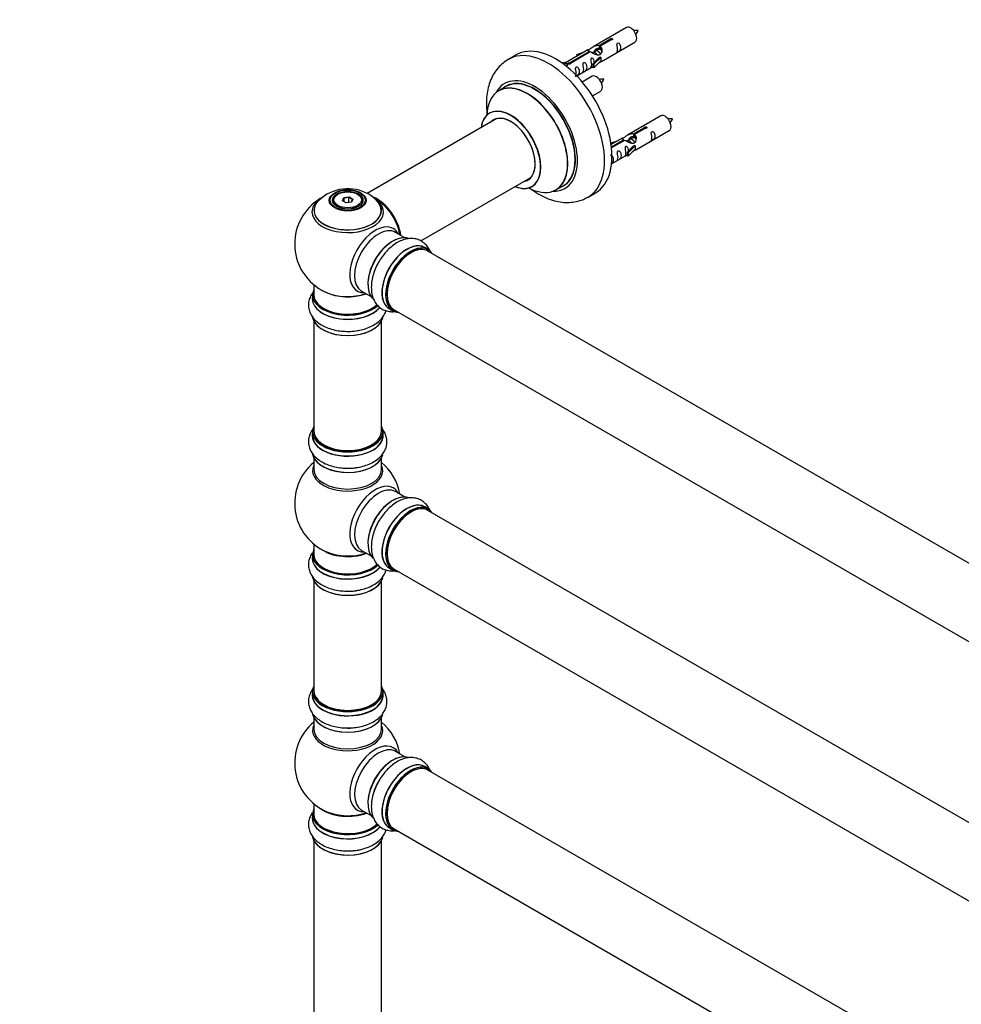
# Model space of a CAD drawing. Units: millimetres. Extents: x 0 to 1451, y 0 to 2805.
# Drawn here: x 0 to 444, y 676 to 1140 of the extents above; entities that cross this region are included whole.
import ezdxf
from ezdxf import colors
from ezdxf.entities.mleader import LeaderData, LeaderLine
from ezdxf.math import Vec2, Vec3

# ---------------------------------------------------------------- set-up
doc = ezdxf.new("R2010")
doc.units = ezdxf.units.MM
doc.layers.add('DV7_Défaut', color=7, linetype='Continuous')
doc.layers.add('Défaut', color=7, linetype='Continuous')

# ---------------------------------------------------------------- blocks, each defined once
blk = doc.blocks.new('_DOT')
at = {"color": 0}
blk.add_line((0, 0), (-1, 0), dxfattribs=at)
at = {"color": 0, "const_width": 0.333}
blk.add_lwpolyline([(-0.1665, 0, 1), (0.1665, 0, 1)], format="xyb", close=True, dxfattribs=at)
blk = doc.blocks.new('SE6')
at = {"layer": 'DV7_Défaut', "color": 7, "linetype": 'Continuous'}
for p, q in [((285.98, 1136.46), (270.25, 1127.38)), ((273.12, 1127.97), (278.19, 1130.9)), ((278.71, 1130.6), (273.64, 1127.67)), ((274.25, 1120.45), (289.98, 1129.53)), ((278.19, 1130.9), (278.19, 1130.3)), ((267.74, 1125.93), (257.26, 1119.88)), ((259.07, 1119.85), (268.38, 1125.23)), ((268.9, 1124.93), (259.58, 1119.56)), ((262.51, 1123.78), (266.03, 1124.94)), ((262.8, 1123.48), (262.51, 1123.78)), ((262.51, 1123.78), (262.51, 1122.91)), ((264.42, 1124.01), (262.8, 1123.48)), ((268.38, 1125.23), (268.38, 1124.64)), ((270.04, 1124.6), (269.79, 1124.46)), ((271.32, 1125.34), (270.58, 1124.91)), ((272.59, 1126.07), (271.85, 1125.64)), ((273.12, 1127.97), (273.12, 1126.65)), ((273.12, 1126.65), (273.64, 1126.95)), ((273.64, 1126.68), (273.12, 1126.38)), ((273.64, 1127.67), (273.64, 1126.35)), ((233.88, 1123.5), (230.34, 1121.46)), ((255.78, 1119.61), (256.75, 1120.17)), ((256.4, 1119.16), (257.45, 1119.76)), ((256.75, 1120.17), (257.45, 1119.76)), ((257.45, 1119.76), (258.2, 1118.63)), ((259.07, 1119.85), (259.07, 1119.16)), ((259.58, 1119.56), (259.58, 1119.47)), ((262.8, 1123.48), (262.8, 1123.08)), ((270.09, 1119.28), (272.46, 1121.69)), ((270.61, 1119.11), (270.09, 1119.28)), ((270.09, 1119.28), (270.09, 1117.64)), ((273.84, 1122.38), (270.61, 1119.11)), ((273.84, 1120.75), (270.61, 1117.48)), ((270.61, 1119.11), (270.61, 1117.48)), ((273.75, 1122.43), (272.46, 1121.69)), ((273.75, 1122.43), (273.84, 1122.38)), ((273.84, 1122.38), (273.84, 1121.56)), ((273.84, 1121.56), (273.84, 1120.75)), ((258.2, 1118.63), (257.56, 1118.26)), ((262.55, 1113.69), (270.09, 1118.05)), ((270.61, 1117.48), (270.09, 1117.64)), ((269.81, 1113.46), (265.16, 1110.77)), ((229.16, 1108.65), (225.74, 1106.68)), ((269.91, 1104.28), (273.81, 1106.53)), ((224.9, 1093.5), (163.73, 1058.18)), ((302.15, 1094.79), (286.42, 1085.71)), ((289.29, 1086.3), (294.36, 1089.23)), ((294.88, 1088.93), (289.8, 1086)), ((290.42, 1078.78), (306.15, 1087.86)), ((294.36, 1089.23), (294.36, 1088.63)), ((278.68, 1082.12), (282.19, 1083.27)), ((278.97, 1081.81), (278.68, 1082.12)), ((278.68, 1082.12), (278.68, 1081.68)), ((283.91, 1084.26), (278.74, 1081.28)), ((278.87, 1080.28), (284.55, 1083.56)), ((285.07, 1083.27), (278.93, 1079.72)), ((280.58, 1082.34), (278.97, 1081.81)), ((278.97, 1081.81), (278.97, 1081.41)), ((284.55, 1083.56), (284.55, 1082.97)), ((286.21, 1082.94), (285.96, 1082.79)), ((287.48, 1083.67), (286.74, 1083.24)), ((288.76, 1084.41), (288.02, 1083.98)), ((289.29, 1086.3), (289.29, 1084.98)), ((289.29, 1084.98), (289.8, 1085.28)), ((289.8, 1085.01), (289.29, 1084.71)), ((289.8, 1086), (289.8, 1084.69)), ((286.25, 1077.61), (288.63, 1080.02)), ((286.78, 1077.44), (286.25, 1077.61)), ((286.25, 1077.61), (286.25, 1075.98)), ((290.01, 1080.71), (286.78, 1077.44)), ((290.01, 1079.08), (286.78, 1075.81)), ((286.78, 1077.44), (286.78, 1075.81)), ((289.92, 1080.77), (288.63, 1080.02)), ((289.92, 1080.77), (290.01, 1080.71)), ((290.01, 1080.71), (290.01, 1079.9)), ((290.01, 1079.9), (290.01, 1079.08)), ((278.95, 1072.16), (286.25, 1076.38)), ((286.78, 1075.81), (286.25, 1075.98)), ((189.04, 1035.84), (240.9, 1065.78)), ((252.74, 1059.91), (256.16, 1061.89)), ((267.84, 1056.51), (271.38, 1058.55)), ((147.59, 1054.8), (147.59, 1054.27)), ((149.99, 1057.86), (149.64, 1057.65)), ((152.13, 1054.82), (152.79, 1056.24)), ((153.93, 1053.79), (152.13, 1054.82)), ((152.95, 1055.98), (152.35, 1054.7)), ((152.79, 1056.24), (155.24, 1056.62)), ((152.79, 1056.24), (152.95, 1055.98)), ((155.18, 1056.33), (152.95, 1055.98)), ((152.95, 1054.35), (152.95, 1055.98)), ((156.38, 1054.17), (153.93, 1053.79)), ((155.24, 1056.62), (155.18, 1056.33)), ((155.18, 1053.98), (155.18, 1056.33)), ((156.82, 1055.39), (155.18, 1056.33)), ((155.24, 1056.62), (157.04, 1055.58)), ((156.24, 1054.15), (156.82, 1055.39)), ((157.04, 1055.58), (156.38, 1054.17)), ((157.04, 1055.58), (156.82, 1055.39)), ((159.54, 1057.65), (159.18, 1057.86)), ((161.59, 1054.27), (161.59, 1054.8)), ((181.57, 1037.32), (177.13, 1039.88)), ((192.54, 1031.74), (190.88, 1032.7)), ((519.56, 842.18), (192.43, 1031.05)), ((138.59, 1015.21), (138.59, 1010.54)), ((161.13, 1012.17), (165.57, 1009.61)), ((137.94, 1010.46), (137.94, 1008.54)), ((174.23, 1003.86), (175.89, 1002.9)), ((176.43, 1003.34), (503.56, 814.47)), ((138.59, 998.17), (138.59, 946.2)), ((170.59, 946.2), (170.59, 998.17)), ((137.94, 945.96), (137.94, 944.04)), ((171.24, 944.04), (171.24, 945.96)), ((138.59, 933.66), (138.59, 928.08)), ((170.59, 928.08), (170.59, 933.66)), ((181.57, 915.05), (177.13, 917.61)), ((192.54, 909.47), (190.88, 910.43)), ((519.56, 719.91), (192.43, 908.78)), ((138.59, 892.94), (138.59, 888.07)), ((137.94, 887.99), (137.94, 886.07)), ((161.13, 889.9), (165.57, 887.34)), ((174.23, 881.59), (175.89, 880.63)), ((176.43, 881.07), (503.56, 692.2)), ((138.59, 875.69), (138.59, 823.73)), ((170.59, 823.73), (170.59, 875.69)), ((137.94, 823.48), (137.94, 821.57)), ((171.24, 821.57), (171.24, 823.48)), ((138.59, 811.19), (138.59, 805.6)), ((170.59, 805.6), (170.59, 811.19)), ((181.57, 792.58), (177.13, 795.14)), ((192.54, 786.99), (190.88, 787.95)), ((519.56, 597.43), (192.43, 786.31)), ((138.59, 770.47), (138.59, 765.59)), ((161.13, 767.43), (165.57, 764.86)), ((137.94, 765.51), (137.94, 763.59)), ((174.23, 759.11), (175.89, 758.15)), ((176.43, 758.59), (503.56, 569.72)), ((138.59, 753.22), (138.59, 619.6)), ((170.59, 619.6), (170.59, 753.22))]:
    blk.add_line(p, q, dxfattribs=at)
for centre, radius, start, end in [((290.81, 1126.29), 8.79, 85.1924, 99.0366), ((283.86, 1138.65), 8.48, 320.5907, 334.9465), ((274.64, 1103.29), 8.79, 85.1924, 99.0366), ((267.69, 1115.65), 8.48, 320.5907, 334.9465), ((306.97, 1084.62), 8.79, 85.1924, 99.0366), ((300.03, 1096.98), 8.48, 320.5907, 334.9465), ((154.65, 1040.59), 19.85, 60.2329, 133.6944), ((154.59, 1034.42), 25, 121.1386, 240), ((156.74, 1044), 15.86, 42.4549, 60.6571), ((154.59, 1034.42), 25, 35.2621, 63.0977), ((154.59, 1034.42), 25, 9.7918, 24.7379), ((154.59, 1034.42), 25, 240, 244.775), ((154.59, 912.15), 25, 129.7918, 246.7163), ((154.59, 912.15), 25, 9.7918, 50.2082), ((154.59, 789.68), 25, 129.7918, 246.7163), ((154.59, 789.68), 25, 9.7918, 50.2082)]:
    blk.add_arc(centre, radius, start, end, dxfattribs=at)
for centre, major_axis, start_param, end_param in [((287.98, 1133), (2, -3.46), 0, 3.141593), ((252.63, 1091.03), (18.75, -32.48), 0, 3.141593), ((249.09, 1088.99), (18.75, -32.48), 0, 3.14569), ((242.73, 1085.31), (14.25, -24.68), 0, 3.486246), ((239.17, 1083.26), (-13.47, 23.33), 2.390419, 6.283185), ((239.24, 1083.3), (13.5, -23.38), 0, 3.141593), ((242.73, 1085.31), (13.55, -23.47), 0, 3.227526), ((242.66, 1085.27), (-13.5, 23.38), 3.141593, 6.283185), ((271.81, 1110), (2, -3.46), 0, 3.141593), ((239.17, 1083.26), (-13.47, 23.33), 0, 0.751173), ((231.48, 1078.82), (10, -17.32), 0, 3.785071), ((231.41, 1078.78), (-9.95, 17.23), 0, 0.636747), ((231.41, 1078.78), (-9.95, 17.23), 2.504845, 6.283185), ((231.41, 1078.78), (8.18, -14.16), 0, 3.348878), ((231.48, 1078.82), (-8.12, 14.07), 0, 0.175637), ((231.48, 1078.82), (-8.12, 14.07), 2.965955, 6.283185), ((233.53, 1080.01), (8.12, -14.07), 3.268121, 3.31723), ((304.15, 1091.33), (2, -3.46), 0, 3.141593), ((231.41, 1078.78), (8.18, -14.16), 6.0759, 6.283185), ((233.53, 1080.01), (8.12, -14.07), -0.175637, -0.126529), ((231.48, 1078.82), (10, -17.32), 5.639707, 6.283185), ((242.73, 1085.31), (14.25, -24.68), 5.938532, 6.283185), ((242.73, 1085.31), (13.55, -23.47), 6.197252, 6.283185), ((154.59, 1050.27), (15.89, 0), 2.61781, 6.283185), ((154.59, 1049.5), (-16.85, 0), 5.685058, 6.283185), ((154.59, 1049.5), (-16.85, 0), 0, 3.728048), ((154.59, 1050.14), (-15.81, 0), 0.374181, 3.691473), ((154.59, 1049.5), (-16.85, 0), -0.832862, -0.598127), ((154.59, 1054.8), (-7, 0), 5.497787, 6.283185), ((154.59, 1054.8), (-7, 0), 0, 0.342416), ((154.59, 1054.8), (-7, 0), 2.799172, 3.926991), ((168.48, 1042.45), (-7.95, 13.77), 4.115362, 5.656627), ((168.55, 1042.49), (8, -13.86), 0.96622, 2.491721), ((154.59, 1049.5), (-16.85, 0), 3.728048, 3.861866), ((154.59, 1050.27), (15.89, 0), 0, 0.545832), ((168.48, 1042.45), (7.75, -13.42), 0.978691, 2.207838), ((249.09, 1088.99), (18.75, -32.48), 6.279447, 6.283185), ((167.57, 1026.93), (8.48, 14.69), 0, 3.480381), ((169.13, 1026.03), (-8, -13.86), 3.141593, 6.283185), ((167.57, 1026.93), (8.48, 14.69), 5.944397, 6.283185), ((175.87, 1022.14), (-8.33, -14.42), 3.256334, 6.147929), ((175.8, 1022.18), (8.27, 14.33), 0.15749, 3.00571), ((182.55, 1018.28), (-8.32, -14.42), 3.141593, 6.283185), ((175.45, 1022.38), (8, 13.86), 0.877421, 2.264172), ((182.5, 1018.31), (8.35, 14.46), 0, 3.213107), ((184.21, 1017.32), (8.32, 14.42), 0, 3.141593), ((184.28, 1017.28), (-8.28, -14.33), 2.883065, 6.283185), ((184.43, 1017.2), (-8, -13.86), 3.141593, 6.283185), ((184.28, 1017.28), (7.9, 13.68), 0.486283, 2.362479), ((182.5, 1018.31), (8.35, 14.46), 6.211671, 6.283185), ((177.53, 1021.18), (8.32, 14.42), 1.565085, 1.882412), ((154.59, 1010.54), (16.55, 0), 2.883065, 5.738252), ((169.13, 1026.03), (-8, -13.86), 0, 0.020153), ((154.59, 1008.48), (-16.69, 0), 6.211671, 6.283185), ((154.59, 1008.48), (-16.69, 0), 0, 2.710303), ((154.59, 1010.46), (-16.65, 0), 0, 2.5928), ((154.59, 1008.54), (16.65, 0), 3.141593, 5.859524), ((154.59, 1010.54), (-16, 0), 0, 2.613358), ((154.59, 1019.35), (16.85, 0), 4.027989, 5.24827), ((154.59, 1018.71), (-16, 0), 0.855234, 2.143506), ((184.28, 1017.28), (-8.28, -14.33), 0, 0.258528), ((154.59, 1000.83), (16.65, 0), 3.256334, 6.147929), ((154.59, 1000.74), (-16.55, 0), 0.15749, 3.00571), ((154.59, 1002.74), (-16.65, 0), 1.565085, 1.884333), ((154.59, 946.04), (16.55, 0), 2.883065, 6.283185), ((154.59, 946.04), (16.55, 0), 0, 0.258528), ((154.59, 943.97), (-16.69, 0), 6.211671, 6.283185), ((154.59, 943.97), (-16.69, 0), 0, 3.213107), ((154.59, 945.96), (-16.65, 0), 0, 3.141593), ((154.59, 944.04), (16.65, 0), 3.141593, 6.283185), ((154.59, 946.2), (16, 0), 3.141593, 6.283185), ((154.59, 946.04), (-15.8, 0), 0.316883, 2.840181), ((154.59, 936.32), (16.65, 0), 3.256334, 6.147929), ((154.59, 936.24), (-16.55, 0), 0.15749, 3.00571), ((154.59, 927.46), (-16.54, 0), 6.027891, 6.283185), ((154.59, 927.46), (-16.54, 0), 0, 3.396887), ((154.59, 938.24), (-16.65, 0), 1.565085, 1.888153), ((154.59, 928.08), (16, 0), 3.141593, 6.283185), ((167.57, 904.66), (8.48, 14.69), 0, 3.480381), ((169.13, 903.76), (-8, -13.86), 3.161746, 6.283185), ((167.57, 904.66), (8.48, 14.69), 5.944397, 6.283185), ((175.87, 899.87), (-8.32, -14.42), 3.256334, 6.147929), ((175.8, 899.91), (8.28, 14.33), 0.15749, 3.00571), ((169.13, 903.76), (-8, -13.86), 3.141593, 3.161746), ((175.45, 900.11), (8, 13.86), 0.877414, 2.264179), ((182.55, 896.01), (-8.32, -14.42), 3.141593, 6.283185), ((182.5, 896.04), (8.35, 14.46), 0, 3.213107), ((184.21, 895.05), (8.32, 14.42), 0, 3.141593), ((184.28, 895.01), (-8.28, -14.33), 2.883065, 6.283185), ((184.43, 894.93), (-8, -13.86), 3.141593, 6.283185), ((182.5, 896.04), (8.35, 14.46), 6.211671, 6.283185), ((184.28, 895.01), (7.9, 13.68), 0.779088, 2.362504), ((177.53, 898.91), (8.33, 14.42), 1.565085, 1.857291), ((154.59, 888.07), (16.55, 0), 2.883065, 5.750599), ((154.59, 887.99), (-16.65, 0), 0, 2.604389), ((154.59, 888.07), (-16, 0), 0, 2.620359), ((154.59, 896.23), (-16, 0), 0.649818, 2.159464), ((154.59, 896.84), (16.54, 0), 4.071867, 5.261099), ((154.59, 886), (-16.69, 0), 6.211671, 6.283185), ((154.59, 886), (-16.69, 0), 0, 2.722327), ((154.59, 886.07), (16.65, 0), 3.141593, 5.87225), ((184.28, 895.01), (-8.28, -14.33), 0, 0.258528), ((154.59, 878.35), (16.65, 0), 3.256334, 6.147929), ((154.59, 878.27), (-16.55, 0), 0.15749, 3.00571), ((154.59, 880.27), (-16.65, 0), 1.565085, 1.884333), ((154.59, 823.56), (16.55, 0), 2.883065, 6.283185), ((154.59, 821.5), (-16.69, 0), 6.211671, 6.283185), ((154.59, 821.5), (-16.69, 0), 0, 3.213107), ((154.59, 823.48), (-16.65, 0), 0, 3.141593), ((154.59, 823.73), (16, 0), 3.141593, 6.283185), ((154.59, 823.56), (16.55, 0), 0, 0.258528), ((154.59, 821.57), (16.65, 0), 3.141593, 6.283185), ((154.59, 823.56), (-15.8, 0), 0.316883, 0.719255), ((154.59, 823.56), (-15.8, 0), 0.779207, 2.362395), ((154.59, 813.85), (16.65, 0), 3.256334, 6.147929), ((154.59, 813.77), (-16.55, 0), 0.15749, 3.00571), ((154.59, 804.99), (-16.54, 0), 6.027891, 6.283185), ((154.59, 804.99), (-16.54, 0), 0, 3.396887), ((154.59, 805.6), (16, 0), 3.141593, 6.283185), ((154.59, 815.76), (-16.65, 0), 1.565085, 1.870138), ((167.57, 782.18), (8.48, 14.69), 0, 3.480381), ((169.13, 781.28), (-8, -13.86), 3.161746, 6.283185), ((167.57, 782.18), (8.48, 14.69), 5.944397, 6.283185), ((169.13, 781.28), (-8, -13.86), 3.141593, 3.161746), ((175.87, 777.39), (-8.33, -14.42), 3.256334, 6.147929), ((175.8, 777.43), (8.27, 14.33), 0.15749, 3.00571), ((175.45, 777.64), (8, 13.86), 0.877415, 2.264178), ((182.55, 773.53), (-8.32, -14.42), 3.141593, 6.283185), ((182.5, 773.57), (8.35, 14.46), 0, 3.213107), ((184.28, 772.53), (-8.27, -14.33), 2.883065, 6.283185), ((184.21, 772.57), (8.33, 14.42), 0, 3.141593), ((184.43, 772.45), (-8, -13.86), 3.141593, 6.283185), ((184.28, 772.53), (7.9, 13.68), 0.77909, 2.362503), ((182.5, 773.57), (8.35, 14.46), 6.211671, 6.283185), ((177.59, 776.4), (-8.35, -14.46), 4.726533, 5.133829), ((177.53, 776.43), (8.32, 14.42), 1.565085, 1.874571), ((154.59, 765.59), (16.55, 0), 2.883065, 5.750599), ((154.59, 773.76), (-16, 0), 0.649818, 2.159464), ((154.59, 774.37), (16.54, 0), 4.071867, 5.261099), ((154.59, 763.53), (-16.69, 0), 6.211671, 6.283185), ((154.59, 763.53), (-16.69, 0), 0, 2.722327), ((154.59, 765.51), (-16.65, 0), 0, 2.604389), ((154.59, 763.59), (16.65, 0), 3.141593, 5.87225), ((154.59, 765.59), (-16, 0), 0, 2.620359), ((184.28, 772.53), (-8.27, -14.33), 0, 0.258528), ((154.59, 755.88), (16.65, 0), 3.256334, 6.147929), ((154.59, 755.79), (-16.55, 0), 0.15749, 3.00571), ((154.59, 757.79), (-16.65, 0), 1.565085, 1.884333), ((154.59, 757.86), (16.69, 0), 4.726533, 5.133829)]:
    blk.add_ellipse(centre, major_axis=major_axis, ratio=0.57735, start_param=start_param, end_param=end_param, dxfattribs=at)
for centre, major_axis in [((154.59, 1054.98), (-8.68, 0)), ((154.59, 1055.04), (8.31, 0)), ((154.59, 1055.04), (-7.2, 0)), ((154.59, 1054.96), (7.1, 0)), ((154.59, 1055.2), (6.5, 0))]:
    blk.add_ellipse(centre, major_axis=major_axis, ratio=0.57735, dxfattribs=at)
for points, knots in [([(268.38, 1125.23), (267.83, 1125.57), (267.6, 1125.74), (267.67, 1125.9), (267.76, 1125.94), (268.08, 1126.06), (268.32, 1126.16), (268.95, 1126.52), (269.31, 1126.77), (270.05, 1127.27), (270.43, 1127.49), (271.59, 1128.05), (272.43, 1128.22), (273.12, 1127.97)], [0, 0, 0, 0, 0.25, 0.25, 0.375, 0.375, 0.5, 0.5, 0.625, 0.625, 0.75, 0.75, 1, 1, 1, 1]), ([(278.19, 1130.9), (278.19, 1130.93), (278.19, 1130.97), (278.2, 1131), (278.22, 1131.03), (278.24, 1131.07), (278.28, 1131.1), (278.31, 1131.13), (278.36, 1131.16), (278.41, 1131.19), (278.46, 1131.21), (278.52, 1131.23), (278.58, 1131.25), (278.64, 1131.27), (278.71, 1131.28), (278.78, 1131.28), (278.84, 1131.29), (278.91, 1131.28), (278.98, 1131.28), (279.04, 1131.27), (279.1, 1131.25), (279.15, 1131.23), (279.21, 1131.21), (279.25, 1131.18), (279.29, 1131.14), (279.33, 1131.11), (279.35, 1131.07), (279.37, 1131.03), (279.39, 1130.99), (279.39, 1130.94), (279.39, 1130.9), (279.38, 1130.86), (279.36, 1130.82), (279.34, 1130.78), (279.31, 1130.74), (279.27, 1130.71), (279.22, 1130.68), (279.18, 1130.65), (279.12, 1130.63), (279.06, 1130.61), (279, 1130.6), (278.94, 1130.59), (278.87, 1130.59), (278.82, 1130.59), (278.76, 1130.59), (278.71, 1130.6)], [0, 0, 0, 0, 0.067993, 0.067993, 0.067993, 0.136008, 0.136008, 0.136008, 0.203632, 0.203632, 0.203632, 0.270658, 0.270658, 0.270658, 0.337909, 0.337909, 0.337909, 0.405856, 0.405856, 0.405856, 0.47389, 0.47389, 0.47389, 0.541272, 0.541272, 0.541272, 0.608283, 0.608283, 0.608283, 0.675761, 0.675761, 0.675761, 0.743837, 0.743837, 0.743837, 0.811709, 0.811709, 0.811709, 0.878878, 0.878878, 0.878878, 0.945948, 0.945948, 0.945948, 1, 1, 1, 1]), ([(281.78, 1126.15), (281.78, 1125.69), (281.68, 1125.28), (281.53, 1124.85), (281.48, 1124.74), (281.5, 1124.65), (281.58, 1124.69), (281.98, 1124.92), (282.25, 1125.09), (282.65, 1125.42), (282.8, 1125.58), (283.12, 1126.11), (283.19, 1126.51), (283.19, 1127.43), (283.12, 1127.94), (282.8, 1128.64), (282.65, 1128.87), (282.25, 1129.17), (281.98, 1129.24), (281.58, 1129.01), (281.49, 1128.73), (281.48, 1128.18), (281.53, 1127.9), (281.68, 1127.1), (281.78, 1126.61), (281.78, 1126.15)], [0, 0, 0, 0, 0.125, 0.125, 0.1875, 0.1875, 0.25, 0.25, 0.3125, 0.3125, 0.375, 0.375, 0.5, 0.5, 0.625, 0.625, 0.6875, 0.6875, 0.75, 0.75, 0.8125, 0.8125, 0.875, 0.875, 1, 1, 1, 1]), ([(273.64, 1127.67), (274.2, 1127.2), (274.42, 1126.4), (274.35, 1125.22), (274.26, 1124.82), (273.94, 1124.09), (273.7, 1123.76), (273.08, 1123.4), (272.71, 1123.38), (271.97, 1123.51), (271.6, 1123.64), (270.43, 1124.11), (269.6, 1124.54), (268.9, 1124.93)], [0, 0, 0, 0, 0.25, 0.25, 0.375, 0.375, 0.5, 0.5, 0.625, 0.625, 0.75, 0.75, 1, 1, 1, 1]), ([(271.02, 1125.42), (271.12, 1125.8), (271.4, 1126.15), (272.14, 1126.66), (272.66, 1126.79), (273.12, 1126.65)], [0, 0, 0, 0, 0.445565, 0.445565, 1, 1, 1, 1]), ([(230.24, 1121.37), (229.33, 1120.8), (227.7, 1119.76), (225.37, 1117.43), (223.41, 1114.71), (221.85, 1111.6), (220.73, 1108.15), (220.06, 1104.38), (219.86, 1100.31), (220.06, 1097.21), (220.29, 1095.48), (220.32, 1095.21)], [0, 0, 0, 0, 0.102588, 0.218943, 0.335804, 0.45518, 0.578639, 0.706904, 0.8395, 0.974912, 1, 1, 1, 1]), ([(259.58, 1119.56), (259.59, 1119.51), (259.59, 1119.47), (259.58, 1119.43), (259.56, 1119.38), (259.54, 1119.34), (259.5, 1119.31), (259.47, 1119.27), (259.42, 1119.24), (259.37, 1119.22), (259.32, 1119.2), (259.26, 1119.18), (259.2, 1119.17), (259.14, 1119.16), (259.07, 1119.15), (259, 1119.16), (258.94, 1119.16), (258.87, 1119.17), (258.8, 1119.19), (258.74, 1119.2), (258.68, 1119.22), (258.62, 1119.25), (258.57, 1119.27), (258.52, 1119.3), (258.49, 1119.33), (258.45, 1119.36), (258.42, 1119.4), (258.41, 1119.43), (258.39, 1119.46), (258.39, 1119.5), (258.39, 1119.53), (258.4, 1119.57), (258.42, 1119.6), (258.44, 1119.63), (258.47, 1119.67), (258.51, 1119.7), (258.56, 1119.73), (258.6, 1119.75), (258.66, 1119.78), (258.72, 1119.8), (258.78, 1119.82), (258.84, 1119.83), (258.91, 1119.84), (258.96, 1119.85), (259.01, 1119.85), (259.07, 1119.85)], [0, 0, 0, 0, 0.067993, 0.067993, 0.067993, 0.136008, 0.136008, 0.136008, 0.203632, 0.203632, 0.203632, 0.270658, 0.270658, 0.270658, 0.337909, 0.337909, 0.337909, 0.405856, 0.405856, 0.405856, 0.47389, 0.47389, 0.47389, 0.541272, 0.541272, 0.541272, 0.608283, 0.608283, 0.608283, 0.675761, 0.675761, 0.675761, 0.743837, 0.743837, 0.743837, 0.811709, 0.811709, 0.811709, 0.878878, 0.878878, 0.878878, 0.945948, 0.945948, 0.945948, 1, 1, 1, 1]), ([(265.83, 1116.94), (265.83, 1116.48), (265.73, 1116.07), (265.58, 1115.64), (265.53, 1115.53), (265.54, 1115.44), (265.63, 1115.48), (266.03, 1115.71), (266.3, 1115.88), (266.7, 1116.21), (266.85, 1116.37), (267.17, 1116.9), (267.24, 1117.3), (267.24, 1118.22), (267.17, 1118.73), (266.85, 1119.43), (266.7, 1119.66), (266.29, 1119.96), (266.03, 1120.03), (265.63, 1119.8), (265.54, 1119.52), (265.53, 1118.98), (265.58, 1118.69), (265.73, 1117.89), (265.83, 1117.4), (265.83, 1116.94)], [0, 0, 0, 0, 0.125, 0.125, 0.1875, 0.1875, 0.25, 0.25, 0.3125, 0.3125, 0.375, 0.375, 0.5, 0.5, 0.625, 0.625, 0.6875, 0.6875, 0.75, 0.75, 0.8125, 0.8125, 0.875, 0.875, 1, 1, 1, 1]), ([(270.83, 1119.99), (270.81, 1120.4), (270.74, 1120.85), (270.44, 1121.5), (270.29, 1121.73), (269.88, 1122.04), (269.61, 1122.1), (269.21, 1121.87), (269.13, 1121.6), (269.12, 1121.05), (269.17, 1120.76), (269.32, 1119.96), (269.42, 1119.47), (269.42, 1119.01)], [0, 0, 0, 0, 0.228021, 0.228021, 0.356684, 0.356684, 0.485347, 0.485347, 0.61401, 0.61401, 0.742674, 0.742674, 1, 1, 1, 1]), ([(269.42, 1119.01), (269.42, 1118.55), (269.32, 1118.14), (269.17, 1117.71), (269.12, 1117.6), (269.13, 1117.51), (269.22, 1117.55), (269.62, 1117.78), (269.89, 1117.95), (270.09, 1118.12), (270.09, 1118.12), (270.09, 1118.12)], [0, 0, 0, 0, 0.3994727, 0.3994727, 0.5992091, 0.5992091, 0.7989455, 0.7989455, 0.9986819, 0.9986819, 1, 1, 1, 1]), ([(272.77, 1119.66), (272.99, 1119.81), (273.21, 1119.95), (273.71, 1120.24), (273.95, 1120.34), (274.19, 1120.43), (274.25, 1120.45), (274.3, 1120.48)], [0, 0, 0, 0, 0.288845, 0.288845, 0.75815, 0.75815, 1, 1, 1, 1]), ([(262.27, 1114.89), (262.27, 1114.43), (262.17, 1114.02), (262.02, 1113.58), (261.97, 1113.47), (261.99, 1113.39), (262.07, 1113.43), (262.48, 1113.66), (262.74, 1113.83), (263.15, 1114.15), (263.3, 1114.32), (263.62, 1114.85), (263.69, 1115.25), (263.69, 1116.16), (263.62, 1116.67), (263.29, 1117.38), (263.14, 1117.6), (262.74, 1117.91), (262.47, 1117.98), (262.07, 1117.75), (261.99, 1117.47), (261.97, 1116.92), (262.02, 1116.64), (262.17, 1115.84), (262.27, 1115.35), (262.27, 1114.89)], [0, 0, 0, 0, 0.125, 0.125, 0.1875, 0.1875, 0.25, 0.25, 0.3125, 0.3125, 0.375, 0.375, 0.5, 0.5, 0.625, 0.625, 0.6875, 0.6875, 0.75, 0.75, 0.8125, 0.8125, 0.875, 0.875, 1, 1, 1, 1]), ([(221.72, 1096.32), (221.72, 1096.32), (221.66, 1096.25), (221.54, 1096.19), (221.47, 1096.15)], [0, 0, 0, 0, 0.572931, 1, 1, 1, 1]), ([(284.55, 1083.56), (283.99, 1083.9), (283.77, 1084.08), (283.84, 1084.24), (283.93, 1084.27), (284.24, 1084.39), (284.49, 1084.49), (285.11, 1084.85), (285.48, 1085.11), (286.22, 1085.6), (286.59, 1085.83), (287.76, 1086.38), (288.59, 1086.56), (289.29, 1086.3)], [0, 0, 0, 0, 0.25, 0.25, 0.375, 0.375, 0.5, 0.5, 0.625, 0.625, 0.75, 0.75, 1, 1, 1, 1]), ([(294.36, 1089.23), (294.35, 1089.26), (294.35, 1089.3), (294.37, 1089.33), (294.38, 1089.37), (294.41, 1089.4), (294.44, 1089.43), (294.48, 1089.46), (294.52, 1089.49), (294.57, 1089.52), (294.63, 1089.54), (294.68, 1089.57), (294.75, 1089.58), (294.81, 1089.6), (294.88, 1089.61), (294.94, 1089.61), (295.01, 1089.62), (295.08, 1089.62), (295.14, 1089.61), (295.21, 1089.6), (295.27, 1089.58), (295.32, 1089.56), (295.37, 1089.54), (295.42, 1089.51), (295.46, 1089.48), (295.49, 1089.44), (295.52, 1089.4), (295.54, 1089.36), (295.55, 1089.32), (295.56, 1089.28), (295.55, 1089.24), (295.55, 1089.19), (295.53, 1089.15), (295.5, 1089.11), (295.47, 1089.07), (295.44, 1089.04), (295.39, 1089.01), (295.34, 1088.98), (295.29, 1088.96), (295.23, 1088.95), (295.17, 1088.93), (295.1, 1088.92), (295.04, 1088.92), (294.99, 1088.92), (294.93, 1088.92), (294.88, 1088.93)], [0, 0, 0, 0, 0.067993, 0.067993, 0.067993, 0.136008, 0.136008, 0.136008, 0.203632, 0.203632, 0.203632, 0.270658, 0.270658, 0.270658, 0.337909, 0.337909, 0.337909, 0.405856, 0.405856, 0.405856, 0.47389, 0.47389, 0.47389, 0.541272, 0.541272, 0.541272, 0.608283, 0.608283, 0.608283, 0.675761, 0.675761, 0.675761, 0.743837, 0.743837, 0.743837, 0.811709, 0.811709, 0.811709, 0.878878, 0.878878, 0.878878, 0.945948, 0.945948, 0.945948, 1, 1, 1, 1]), ([(297.95, 1084.48), (297.95, 1084.02), (297.85, 1083.61), (297.7, 1083.18), (297.65, 1083.07), (297.66, 1082.98), (297.75, 1083.02), (298.15, 1083.26), (298.42, 1083.42), (298.82, 1083.75), (298.97, 1083.92), (299.29, 1084.45), (299.36, 1084.85), (299.36, 1085.76), (299.29, 1086.27), (298.97, 1086.97), (298.82, 1087.2), (298.41, 1087.51), (298.14, 1087.57), (297.75, 1087.34), (297.66, 1087.07), (297.65, 1086.52), (297.7, 1086.24), (297.85, 1085.43), (297.95, 1084.94), (297.95, 1084.48)], [0, 0, 0, 0, 0.125, 0.125, 0.1875, 0.1875, 0.25, 0.25, 0.3125, 0.3125, 0.375, 0.375, 0.5, 0.5, 0.625, 0.625, 0.6875, 0.6875, 0.75, 0.75, 0.8125, 0.8125, 0.875, 0.875, 1, 1, 1, 1]), ([(289.8, 1086), (290.36, 1085.53), (290.59, 1084.73), (290.52, 1083.56), (290.43, 1083.15), (290.11, 1082.43), (289.87, 1082.09), (289.24, 1081.73), (288.88, 1081.72), (288.14, 1081.84), (287.76, 1081.97), (286.59, 1082.44), (285.76, 1082.88), (285.07, 1083.27)], [0, 0, 0, 0, 0.25, 0.25, 0.375, 0.375, 0.5, 0.5, 0.625, 0.625, 0.75, 0.75, 1, 1, 1, 1]), ([(287.19, 1083.76), (287.28, 1084.13), (287.56, 1084.48), (288.31, 1084.99), (288.83, 1085.12), (289.29, 1084.98)], [0, 0, 0, 0, 0.445565, 0.445565, 1, 1, 1, 1]), ([(281.99, 1075.27), (281.99, 1074.81), (281.9, 1074.4), (281.74, 1073.97), (281.69, 1073.86), (281.71, 1073.78), (281.8, 1073.81), (282.2, 1074.05), (282.47, 1074.21), (282.87, 1074.54), (283.02, 1074.71), (283.34, 1075.24), (283.41, 1075.64), (283.41, 1076.55), (283.34, 1077.06), (283.01, 1077.76), (282.87, 1077.99), (282.46, 1078.3), (282.19, 1078.36), (281.79, 1078.13), (281.71, 1077.86), (281.7, 1077.31), (281.75, 1077.03), (281.9, 1076.22), (281.99, 1075.73), (281.99, 1075.27)], [0, 0, 0, 0, 0.125, 0.125, 0.1875, 0.1875, 0.25, 0.25, 0.3125, 0.3125, 0.375, 0.375, 0.5, 0.5, 0.625, 0.625, 0.6875, 0.6875, 0.75, 0.75, 0.8125, 0.8125, 0.875, 0.875, 1, 1, 1, 1]), ([(286.99, 1078.32), (286.98, 1078.74), (286.9, 1079.18), (286.6, 1079.83), (286.45, 1080.06), (286.05, 1080.37), (285.78, 1080.44), (285.38, 1080.2), (285.3, 1079.93), (285.28, 1079.38), (285.33, 1079.1), (285.48, 1078.29), (285.58, 1077.8), (285.58, 1077.34)], [0, 0, 0, 0, 0.228021, 0.228021, 0.356684, 0.356684, 0.485347, 0.485347, 0.61401, 0.61401, 0.742674, 0.742674, 1, 1, 1, 1]), ([(285.58, 1077.34), (285.58, 1076.89), (285.48, 1076.47), (285.33, 1076.04), (285.28, 1075.93), (285.3, 1075.85), (285.38, 1075.88), (285.79, 1076.12), (286.05, 1076.28), (286.26, 1076.45), (286.26, 1076.45), (286.26, 1076.45)], [0, 0, 0, 0, 0.399473, 0.399473, 0.599209, 0.599209, 0.798945, 0.798945, 0.998682, 0.998682, 1, 1, 1, 1]), ([(288.94, 1078), (289.16, 1078.15), (289.37, 1078.29), (289.88, 1078.58), (290.11, 1078.67), (290.36, 1078.76), (290.42, 1078.78), (290.46, 1078.81)], [0, 0, 0, 0, 0.288845, 0.288845, 0.75815, 0.75815, 1, 1, 1, 1]), ([(278.7, 1072.04), (278.85, 1072.13), (278.99, 1072.23), (279.31, 1072.49), (279.46, 1072.65), (279.78, 1073.18), (279.85, 1073.58), (279.85, 1074.5), (279.78, 1075.01), (279.46, 1075.71), (279.31, 1075.94), (278.91, 1076.24), (278.64, 1076.31), (278.42, 1076.19), (278.41, 1076.18), (278.39, 1076.17)], [0, 0, 0, 0, 0.0784391, 0.0784391, 0.2086469, 0.2086469, 0.4690623, 0.4690623, 0.7294778, 0.7294778, 0.8596855, 0.8596855, 0.9898933, 0.9898933, 1, 1, 1, 1]), ([(240.31, 1060.79), (240.41, 1060.72), (241.7, 1059.74), (244.27, 1058.01), (248.11, 1056.05), (251.91, 1054.72), (255.57, 1054.03), (259, 1053.9), (262.36, 1054.32), (265.38, 1055.2), (266.96, 1056.09), (267.7, 1056.51)], [0, 0, 0, 0, 0.011163, 0.151433, 0.293069, 0.434726, 0.558724, 0.678148, 0.793739, 0.918058, 1, 1, 1, 1]), ([(241.47, 1061.48), (241.59, 1061.54), (241.72, 1061.61), (241.76, 1061.62), (241.76, 1061.62)], [0, 0, 0, 0, 0.703184, 1, 1, 1, 1]), ([(193.58, 1030.41), (193.34, 1031.1), (192.71, 1032.46), (191.32, 1034.3), (189.45, 1035.78), (187.24, 1036.72), (184.92, 1037.07), (182.52, 1036.88), (180.06, 1036.17), (177.57, 1034.93), (175.12, 1033.17), (172.82, 1030.97), (170.74, 1028.42), (169.71, 1026.71), (169.14, 1025.75)], [0, 0, 0, 0, 0.07269, 0.150111, 0.233736, 0.313607, 0.39198, 0.471555, 0.554781, 0.642467, 0.733345, 0.825133, 0.916616, 1, 1, 1, 1]), ([(169.14, 1025.75), (169.08, 1025.66), (168.46, 1024.69), (167.48, 1022.48), (166.41, 1019.39), (165.79, 1016.23), (165.64, 1013.14), (166.03, 1010.32), (166.89, 1007.88), (168.14, 1005.88), (169.8, 1004.25), (171.82, 1003.08), (174.1, 1002.48), (175.92, 1002.44), (176.93, 1002.56), (177.18, 1002.6)], [0, 0, 0, 0, 0.008021, 0.101728, 0.195927, 0.291121, 0.387806, 0.486006, 0.570927, 0.651653, 0.729716, 0.813011, 0.893965, 0.974711, 1, 1, 1, 1]), ([(137.98, 1011.28), (137.74, 1010.95), (137.11, 1009.96), (136.33, 1008.12), (135.98, 1005.76), (136.27, 1003.39), (137.13, 1001.19), (138.49, 999.21), (140.34, 997.44), (142.66, 995.91), (145.41, 994.66), (148.46, 993.77), (151.71, 993.24), (153.7, 993.2), (154.82, 993.19)], [0, 0, 0, 0, 0.042366, 0.122319, 0.208678, 0.291161, 0.372097, 0.454275, 0.540222, 0.630776, 0.724625, 0.819415, 0.913889, 1, 1, 1, 1]), ([(154.82, 993.19), (154.93, 993.18), (156.07, 993.13), (158.49, 993.39), (161.69, 994), (164.74, 995.05), (167.49, 996.47), (169.74, 998.21), (171.42, 1000.18), (172.28, 1001.79), (172.61, 1002.74), (172.68, 1002.96)], [0, 0, 0, 0, 0.011876, 0.150613, 0.290081, 0.431021, 0.574168, 0.719559, 0.845289, 0.964809, 1, 1, 1, 1]), ([(138.57, 947.53), (138.09, 946.97), (137.23, 945.75), (136.33, 943.62), (135.98, 941.26), (136.27, 938.88), (137.13, 936.69), (138.49, 934.71), (140.34, 932.94), (142.66, 931.4), (145.41, 930.16), (148.46, 929.27), (151.71, 928.74), (153.7, 928.7), (154.82, 928.68)], [0, 0, 0, 0, 0.07269, 0.150111, 0.233736, 0.313607, 0.39198, 0.471555, 0.554781, 0.642467, 0.733345, 0.825133, 0.916616, 1, 1, 1, 1]), ([(154.82, 928.68), (154.93, 928.68), (156.07, 928.63), (158.49, 928.89), (161.69, 929.5), (164.74, 930.54), (167.49, 931.96), (169.74, 933.71), (171.42, 935.67), (172.53, 937.75), (173.11, 940.01), (173.11, 942.35), (172.49, 944.62), (171.62, 946.21), (171.01, 947.03), (170.85, 947.22)], [0, 0, 0, 0, 0.008021, 0.101728, 0.195927, 0.291121, 0.387806, 0.486006, 0.570927, 0.651653, 0.729716, 0.813011, 0.893965, 0.974711, 1, 1, 1, 1]), ([(193.22, 909.03), (193.06, 909.4), (192.52, 910.44), (191.32, 912.03), (189.45, 913.51), (187.24, 914.45), (184.92, 914.8), (182.52, 914.61), (180.06, 913.9), (177.57, 912.66), (175.12, 910.9), (172.82, 908.7), (170.74, 906.15), (169.71, 904.44), (169.14, 903.48)], [0, 0, 0, 0, 0.041859, 0.121854, 0.208259, 0.290786, 0.371764, 0.453986, 0.539978, 0.63058, 0.724479, 0.819319, 0.913844, 1, 1, 1, 1]), ([(169.14, 903.48), (169.08, 903.39), (168.46, 902.42), (167.48, 900.2), (166.41, 897.12), (165.79, 893.96), (165.64, 890.87), (166.03, 888.05), (166.89, 885.61), (168.14, 883.61), (169.8, 881.98), (171.82, 880.81), (174.1, 880.21), (175.78, 880.17), (176.66, 880.26), (176.76, 880.27)], [0, 0, 0, 0, 0.008138, 0.103207, 0.198777, 0.295355, 0.393446, 0.493075, 0.579231, 0.661131, 0.740329, 0.824835, 0.906967, 0.988887, 1, 1, 1, 1]), ([(137.87, 888.65), (137.67, 888.37), (137.08, 887.43), (136.33, 885.65), (135.98, 883.29), (136.27, 880.91), (137.13, 878.72), (138.49, 876.74), (140.34, 874.97), (142.66, 873.43), (145.41, 872.19), (148.46, 871.3), (151.71, 870.77), (153.7, 870.73), (154.82, 870.71)], [0, 0, 0, 0, 0.035768, 0.116272, 0.203226, 0.286278, 0.367771, 0.450515, 0.537054, 0.628232, 0.722728, 0.81817, 0.913296, 1, 1, 1, 1]), ([(154.82, 870.71), (154.93, 870.71), (156.07, 870.66), (158.49, 870.92), (161.69, 871.53), (164.74, 872.57), (167.49, 873.99), (169.74, 875.73), (171.42, 877.7), (172.31, 879.38), (172.65, 880.39), (172.73, 880.67)], [0, 0, 0, 0, 0.0117561, 0.14909, 0.2871472, 0.4266613, 0.5683609, 0.712281, 0.8367397, 0.9550502, 1, 1, 1, 1]), ([(138.57, 825.05), (138.09, 824.5), (137.23, 823.27), (136.33, 821.14), (135.98, 818.78), (136.27, 816.41), (137.13, 814.22), (138.49, 812.23), (140.34, 810.46), (142.66, 808.93), (145.41, 807.68), (148.46, 806.79), (151.71, 806.26), (153.7, 806.22), (154.82, 806.21)], [0, 0, 0, 0, 0.07269, 0.150111, 0.233736, 0.313607, 0.39198, 0.471555, 0.554781, 0.642467, 0.733345, 0.825133, 0.916616, 1, 1, 1, 1]), ([(154.82, 806.21), (154.93, 806.21), (156.07, 806.16), (158.49, 806.41), (161.69, 807.03), (164.74, 808.07), (167.49, 809.49), (169.74, 811.23), (171.42, 813.2), (172.53, 815.28), (173.11, 817.53), (173.11, 819.87), (172.49, 822.15), (171.62, 823.74), (171.01, 824.56), (170.85, 824.75)], [0, 0, 0, 0, 0.008021, 0.101728, 0.195927, 0.291121, 0.387806, 0.486006, 0.570927, 0.651653, 0.729716, 0.813011, 0.893965, 0.974711, 1, 1, 1, 1]), ([(193.22, 786.56), (193.06, 786.93), (192.52, 787.96), (191.32, 789.56), (189.45, 791.04), (187.24, 791.97), (184.92, 792.32), (182.52, 792.13), (180.06, 791.42), (177.57, 790.18), (175.12, 788.42), (172.82, 786.22), (170.74, 783.67), (169.71, 781.97), (169.14, 781)], [0, 0, 0, 0, 0.041859, 0.121854, 0.208259, 0.290786, 0.371764, 0.453986, 0.539978, 0.63058, 0.724479, 0.819319, 0.913844, 1, 1, 1, 1]), ([(169.14, 781), (169.08, 780.92), (168.46, 779.95), (167.48, 777.73), (166.41, 774.65), (165.79, 771.49), (165.64, 768.4), (166.03, 765.58), (166.89, 763.14), (168.14, 761.14), (169.8, 759.5), (171.82, 758.34), (174.1, 757.73), (175.78, 757.7), (176.66, 757.78), (176.76, 757.8)], [0, 0, 0, 0, 0.008138, 0.103207, 0.198777, 0.295355, 0.393446, 0.493075, 0.579231, 0.661131, 0.740329, 0.824835, 0.906967, 0.988887, 1, 1, 1, 1]), ([(137.87, 766.17), (137.67, 765.89), (137.08, 764.95), (136.33, 763.17), (135.98, 760.81), (136.27, 758.44), (137.13, 756.25), (138.49, 754.26), (140.34, 752.49), (142.66, 750.96), (145.41, 749.71), (148.46, 748.82), (151.71, 748.29), (153.7, 748.25), (154.82, 748.24)], [0, 0, 0, 0, 0.035768, 0.116272, 0.203226, 0.286278, 0.367771, 0.450515, 0.537054, 0.628232, 0.722728, 0.81817, 0.913296, 1, 1, 1, 1]), ([(154.82, 748.24), (154.93, 748.23), (156.07, 748.18), (158.49, 748.44), (161.69, 749.06), (164.74, 750.1), (167.49, 751.52), (169.74, 753.26), (171.42, 755.23), (172.31, 756.9), (172.65, 757.91), (172.73, 758.2)], [0, 0, 0, 0, 0.011756, 0.14909, 0.287147, 0.426661, 0.568361, 0.712281, 0.83674, 0.95505, 1, 1, 1, 1])]:
    blk.add_open_spline(points, degree=3, knots=knots, dxfattribs=at)
for points, weights, knots in [([(272.3, 1123.46), (271.84, 1124.28), (271.06, 1124.61), (270.48, 1124.86), (270.04, 1124.6)], [0.996147294495, 0.867980280935, 1, 0.900016475517, 0.949265797415], [0, 0, 0, 0.569043, 0.569043, 1, 1, 1]), ([(273.73, 1123.87), (273.67, 1124.02), (273.58, 1124.17), (273.13, 1125.01), (272.33, 1125.35), (271.75, 1125.59), (271.32, 1125.34)], [0.956028208064, 0.972277782728, 1, 0.866025403784, 1, 0.900016475517, 0.949265797415], [0, 0, 0, 0.105939, 0.105939, 0.617917, 0.617917, 1, 1, 1]), ([(274.09, 1125.79), (273.85, 1125.98), (273.6, 1126.08), (273.03, 1126.33), (272.59, 1126.07)], [0.939462598194, 0.953798782002, 1, 0.900016475517, 0.949265797415], [0, 0, 0, 0.316047, 0.316047, 1, 1, 1]), ([(288.46, 1081.79), (288.01, 1082.61), (287.22, 1082.94), (286.65, 1083.19), (286.21, 1082.94)], [0.996147294495, 0.867980280935, 1, 0.900016475517, 0.949265797415], [0, 0, 0, 0.569043, 0.569043, 1, 1, 1]), ([(289.89, 1082.2), (289.83, 1082.35), (289.75, 1082.51), (289.3, 1083.34), (288.5, 1083.68), (287.92, 1083.92), (287.48, 1083.67)], [0.956028208064, 0.972277782728, 1, 0.866025403784, 1, 0.900016475517, 0.949265797415], [0, 0, 0, 0.105939, 0.105939, 0.617917, 0.617917, 1, 1, 1]), ([(290.26, 1084.12), (290.02, 1084.31), (289.77, 1084.41), (289.19, 1084.66), (288.76, 1084.41)], [0.939462598194, 0.953798782002, 1, 0.900016475517, 0.949265797415], [0, 0, 0, 0.316047, 0.316047, 1, 1, 1])]:
    blk.add_rational_spline(points, weights, degree=2, knots=knots, dxfattribs=at)
for points in [[(273.23, 1126.51), (273.43, 1126.48), (273.64, 1126.4)], [(289.4, 1084.84), (289.6, 1084.82), (289.8, 1084.73)]]:
    blk.add_rational_spline(points, [0.94600104069, 0.960573713754, 0.99149665328], degree=2, dxfattribs=at)
for points in [[(273.64, 1126.35), (273.98, 1126.04), (274.18, 1125.56), (274.28, 1125.04)], [(289.8, 1084.69), (290.14, 1084.37), (290.34, 1083.89), (290.44, 1083.37)]]:
    blk.add_open_spline(points, degree=3, dxfattribs=at)

msp = doc.modelspace()

# ---------------------------------------------------------------- block references
at = {"layer": 'Défaut'}
msp.add_blockref('SE6', (0, 0), dxfattribs=at)

# ---------------------------------------------------------------- leaders
at = {"layer": 'Défaut', "color": 7, "linetype": 'Continuous'}
ml = msp.add_multileader_mtext('Standard', dxfattribs=at)
ml.set_content('{\\pxsm0.9;\\fSolid Edge ISO|b1||i0||c0|p34;\\W1.;06/11/2020\\P}', color=256)
ml.set_leader_properties()
ml.set_arrow_properties(name='DOT')
ml.build(insert=Vec2(0, 0))
ml.multileader.update_dxf_attribs({"leader_type": 0, "dogleg_length": 0, "arrow_head_size": 12})
ctx = ml.context
ctx.base_point, ctx.char_height, ctx.arrow_head_size, ctx.landing_gap_size = Vec3(1089.69, 2797.7), 12, 12, 4.2
notes = []
notes.append((ctx, [(0, (0, 0, 0), (0, 0), (1, 0), 1, [])]))
ctx.mtext.insert = Vec3(1091.69, 2803.82)
ml = msp.add_multileader_mtext('Standard', dxfattribs=at)
ml.set_content('{\\pxsm0.9;\\fArial|b1||i0||c0|p34;\\W1.;TWT6H1\\P}', color=256)
ml.set_leader_properties()
ml.set_arrow_properties(name='DOT')
ml.build(insert=Vec2(0, 0))
ml.multileader.update_dxf_attribs({"leader_type": 0, "dogleg_length": 0, "arrow_head_size": 12})
ctx = ml.context
ctx.base_point, ctx.char_height, ctx.arrow_head_size, ctx.landing_gap_size = Vec3(370.57, 2797.53), 12, 12, 4.2
notes.append((ctx, [(0, (0, 0, 0), (0, 0), (1, 0), 1, [])]))
ctx.mtext.insert = Vec3(372.57, 2803.63)
for ctx, leaders in notes:
    for number, flags, end, landing, length, lines in leaders:
        leader = LeaderData()
        leader.index, (leader.has_last_leader_line, leader.has_dogleg_vector, leader.attachment_direction) = number, flags
        leader.last_leader_point, leader.dogleg_vector, leader.dogleg_length = Vec3(end), Vec3(landing), length
        for number, points, colour, breaks in lines:
            line = LeaderLine()
            line.index, line.vertices, line.color, line.breaks = number, Vec3.list(points), colors.encode_raw_color(colour), breaks
            leader.lines.append(line)
        ctx.leaders.append(leader)

doc.saveas('drawing.dxf')
